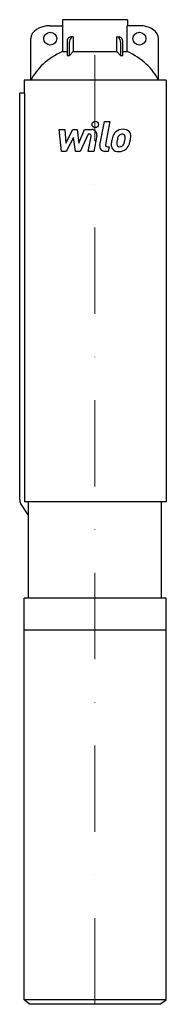
# Model space of a CAD drawing. Extents: x -44 to 41, y 0 to 571.
import ezdxf

# ---------------------------------------------------------------- set-up
doc = ezdxf.new("R2010")
doc.units = 0
doc.header["$LTSCALE"] = 100
doc.linetypes.add('DASHDOT', pattern=[1, 0.5, -0.25, 0, -0.25])
doc.layers.get('0').update_dxf_attribs({"color": 124})
doc.layers.add('CP_AXIS', color=143, linetype='DASHDOT', lineweight=18)
doc.layers.add('CP_DETAL', color=33, linetype='Continuous')

msp = doc.modelspace()

# ---------------------------------------------------------------- linework, layer by layer
at = {"extrusion": (0, 1, 0)}
for p, q in [((18.85, 571), (-18.85, 571)), ((-18.85, 571), (-18.85, 567.5)), ((18.85, 571), (18.85, 567.5)), ((-25.84, 567.5), (-18.74, 567.5)), ((-18.74, 567.5), (-18.74, 552.56)), ((25.73, 567.5), (18.74, 567.5)), ((18.74, 552.56), (18.74, 567.5)), ((-37.11, 536), (-37.11, 560)), ((-12.6, 561), (-12.6, 552.56)), ((12.6, 552.56), (12.6, 561)), ((36.82, 536), (36.82, 560)), ((-16.16, 558), (-16.16, 550.14)), ((-14.74, 550.14), (-14.74, 558)), ((14.74, 558), (14.74, 550.14)), ((16.16, 550.14), (16.16, 558)), ((-18.74, 552.56), (-16.16, 552.56)), ((-12.6, 552.56), (12.6, 552.56)), ((16.16, 552.56), (18.74, 552.56)), ((41.26, 536), (-40.85, 536)), ((-40.85, 536), (-40.85, 528.4)), ((41.26, 536), (41.26, 291.43)), ((-40.79, 528.4), (-43.5, 528.4)), ((-43.5, 292.69), (-43.5, 528.4)), ((-40.79, 528.4), (-40.79, 291.43)), ((41.26, 291.43), (-40.79, 291.43)), ((-38.61, 291.43), (-38.61, 235.61)), ((38.3, 291.43), (38.3, 235.61)), ((-38.61, 283.84), (-42.98, 290.54)), ((41.26, 235.61), (-40.85, 235.61)), ((-40.85, 2.52), (-40.85, 235.61)), ((41.26, 2.52), (41.26, 235.61)), ((41.26, 217), (-40.85, 217)), ((41.26, 2.52), (-40.85, 2.52)), ((-37.86, 0), (-40.85, 2.52)), ((37.56, 0), (-37.86, 0)), ((37.56, 0), (41.26, 2.52))]:
    msp.add_line(p, q, dxfattribs=at)
for p, q in [((-12.6, 561), (-14.04, 561)), ((12.6, 561), (14.04, 561)), ((-16.16, 550.14), (-14.74, 550.14)), ((-14.74, 550.14), (-12.6, 552.56)), ((12.6, 552.56), (14.74, 550.14)), ((14.74, 550.14), (16.16, 550.14))]:
    msp.add_line(p, q)
for centre in [(-25.84, 560), (25.73, 560)]:
    msp.add_circle(centre, 3.75)
for centre, radius, start, end in [((-12.4, 558.05), 3.75, 146.1178, 180.772), ((-13.92, 559.09), 1.91, 93.3563, 146.6215), ((-11.14, 558.08), 3.61, 141.5854, 181.3152), ((-12.58, 559.24), 1.76, 90.794, 142.0599), ((12.58, 559.24), 1.76, 37.9401, 89.206), ((11.14, 558.08), 3.61, 358.6848, 38.4146), ((13.92, 559.09), 1.91, 33.3785, 86.6437), ((12.4, 558.05), 3.75, 359.228, 33.8822)]:
    msp.add_arc(centre, radius, start, end)
for centre, major_axis, ratio, start_param, end_param in [((-25.84, 560), (-11.27, 0), 0.66534, -1.570796, 0), ((25.73, 560), (-11.09, 0), 0.676085, -3.141593, -1.570796), ((9.35, 526), (-48.72, 0), 0.667289, -0.956331, -0.312652), ((-8.9, 526), (-47.95, 0), 0.678002, -2.828941, -2.185261), ((-41.73, 292.69), (0, 3.04), 0.582165, 1.570796, 2.356194)]:
    msp.add_ellipse(centre, major_axis=major_axis, ratio=ratio, start_param=start_param, end_param=end_param)
at = {"layer": 'CP_AXIS'}
msp.add_line((0, 0), (0, 571), dxfattribs=at)
at = {"layer": 'CP_DETAL'}
for p, q in [((2.84, 498.22), (5.51, 511.94)), ((5.51, 511.94), (8.67, 511.94)), ((8.67, 511.94), (6.09, 498.66)), ((-20.7, 507.3), (-17.45, 507.3)), ((-19.37, 494.65), (-20.7, 507.3)), ((-17.45, 507.3), (-16.93, 499.48)), ((-16.93, 499.48), (-12.83, 507.3)), ((-12.42, 502.59), (-16.61, 494.65)), ((-12.83, 507.3), (-10.36, 507.3)), ((-11.32, 494.65), (-12.42, 502.59)), ((-10.36, 507.3), (-9.29, 499.48)), ((-9.29, 499.48), (-6.13, 507.3)), ((-4.01, 504.63), (-8.56, 494.65)), ((-6.13, 507.3), (-1.88, 507.31)), ((-3.28, 504.63), (-4.01, 504.63)), ((-3.83, 494.64), (-2.17, 503.3)), ((1.07, 503.75), (-0.68, 494.64)), ((7.19, 497.32), (8.16, 497.32)), ((8.16, 497.32), (7.64, 494.65)), ((-16.61, 494.65), (-19.37, 494.65)), ((-8.56, 494.65), (-11.32, 494.65)), ((-0.68, 494.64), (-3.83, 494.64)), ((7.64, 494.65), (5.79, 494.65))]:
    msp.add_line(p, q, dxfattribs=at)
msp.add_circle((0.21, 510.27), 1.87, dxfattribs=at)
for centre, radius, start, end in [((-3.28, 503.51), 1.12, 349.1282, 90.0361), ((-1.88, 504.31), 3, 349.1463, 90.1097), ((20.66, 499.27), 11.08, 153.1115, 171.0742), ((15.92, 501.41), 5.9, 130.4936, 150.8647), ((16.23, 501.17), 6.28, 89.3287, 131.1984), ((16.48, 501.53), 3.4, 132.3225, 168.5446), ((15.7, 502.28), 2.32, 88.6944, 130.5967), ((15.8, 502.49), 2.12, 69.364, 91.2833), ((16.59, 503.1), 4.36, 39.8625, 93.7877), ((16.04, 503.17), 1.4, 38.8919, 68.6227), ((15.59, 502.94), 1.89, 358.4755, 35.933), ((5.44, 503.21), 12.05, 349.3761, 358.4794), ((16.87, 503.59), 3.83, 357.2175, 36.9176), ((7.97, 503.68), 12.73, 347.7846, 358.7587), ((5.79, 497.65), 3, 169.0042, 270), ((7.19, 498.44), 1.12, 169.0041, 270), ((13.33, 498.41), 3.93, 173.443, 216.7902), ((24.42, 497.95), 15.02, 168.3333, 176.5259), ((14.6, 499.06), 1.98, 173.0647, 215.6723), ((23.52, 498.69), 10.9, 167.8511, 176.8316), ((29.75, 497.76), 17.19, 165.0104, 169.1866), ((14.21, 498.93), 1.59, 220.254, 274.7357), ((13.93, 502.91), 5.58, 274.1845, 282.2301), ((14.43, 499.68), 2.32, 287.2372, 310.2783), ((14.05, 500.05), 2.86, 311.1381, 334.8162), ((7.9, 502.63), 9.52, 336.5302, 350.0633), ((13.91, 500.79), 6.27, 311.0023, 344.0583), ((2.15, 504.48), 18.6, 343.0634, 349.1605), ((13.47, 498.73), 4.24, 219.1176, 274.2411), ((13.82, 500.95), 6.45, 269.6738, 310.639)]:
    msp.add_arc(centre, radius, start, end, dxfattribs=at)

doc.saveas('drawing.dxf')
